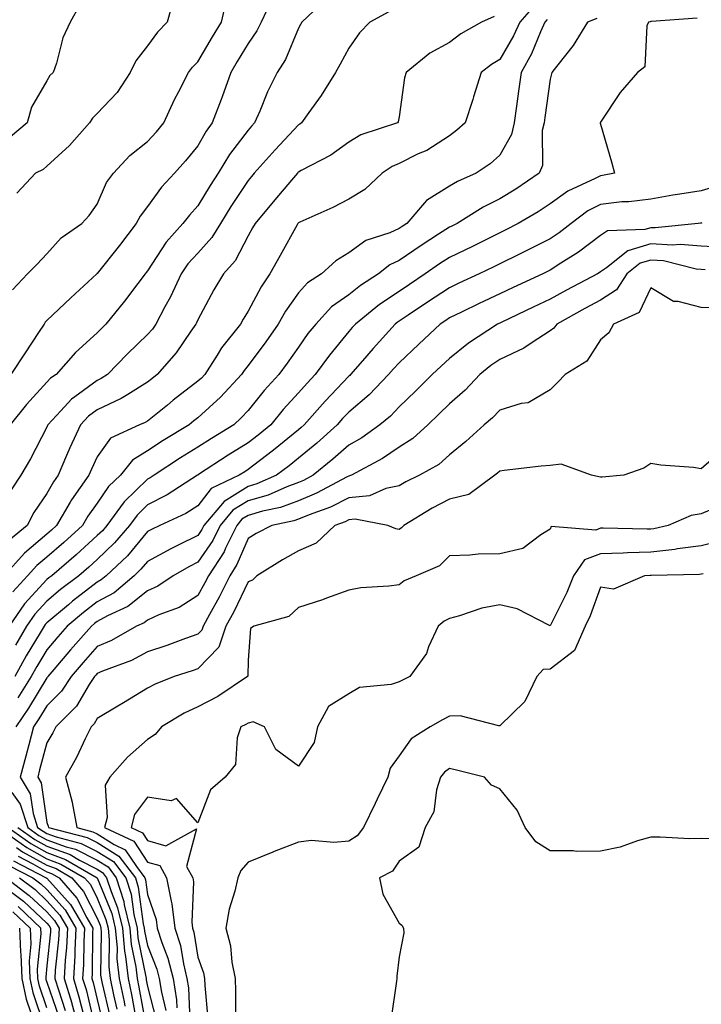
# Model space of a CAD drawing. Units: inches. Extents: x 952643 to 955283, y 7287338 to 7289978.
# Drawn here: x 952863 to 952998, y 7288887 to 7289082 of the extents above; entities that cross this region are included whole.
import ezdxf

# ---------------------------------------------------------------- set-up
doc = ezdxf.new("R2010")
doc.units = ezdxf.units.IN
doc.header["$MEASUREMENT"] = 0
doc.layers.add('Contour_95267287', color=7, linetype='Continuous', true_color=0x48a483)

msp = doc.modelspace()

# ---------------------------------------------------------------- linework, layer by layer
at = {"layer": 'Contour_95267287'}
for points in [[(952912.91, 7289086.78, 3195), (952910.62, 7289081.92, 3195), (952909.78, 7289080.19, 3195), (952908.05, 7289077.68, 3195), (952905.88, 7289074.09, 3195), (952904.59, 7289071.92, 3195), (952902.88, 7289067.09, 3195), (952902.67, 7289066.54, 3195), (952900.92, 7289061.92, 3195), (952899.71, 7289060.26, 3195), (952898.05, 7289057.33, 3195), (952895.62, 7289054.35, 3195), (952893.42, 7289051.92, 3195), (952890.84, 7289049.13, 3195), (952888.05, 7289045.31, 3195), (952886.58, 7289043.39, 3195), (952885.81, 7289041.92, 3195), (952882.45, 7289037.52, 3195), (952878.05, 7289032.01, 3195), (952878, 7289031.97, 3195), (952877.96, 7289031.92, 3195), (952872.84, 7289027.13, 3195), (952868.05, 7289022.68, 3195), (952867.68, 7289022.29, 3195), (952867.49, 7289021.92, 3195), (952866.4, 7289020.27, 3195), (952863.72, 7289016.25, 3195), (952860.89, 7289011.92, 3195)], [(952964.85, 7289085.12, 3199), (952962.03, 7289081.92, 3199), (952960.78, 7289079.19, 3199), (952958.05, 7289074.53, 3199), (952956.43, 7289073.54, 3199), (952954.38, 7289071.92, 3199), (952952.86, 7289067.11, 3199), (952952.69, 7289066.56, 3199), (952951.19, 7289061.92, 3199), (952949.53, 7289060.44, 3199), (952948.05, 7289059.37, 3199), (952943.53, 7289056.44, 3199), (952941.87, 7289055.74, 3199), (952938.05, 7289053.86, 3199), (952936.69, 7289053.28, 3199), (952934.69, 7289051.92, 3199), (952931.26, 7289048.71, 3199), (952928.05, 7289046.74, 3199), (952924.86, 7289045.11, 3199), (952918.29, 7289042.16, 3199), (952918.05, 7289042.05, 3199), (952917.94, 7289041.92, 3199), (952917.8, 7289041.67, 3199), (952914.42, 7289035.55, 3199), (952912.35, 7289031.92, 3199), (952910.61, 7289029.36, 3199), (952908.05, 7289024.5, 3199), (952907.06, 7289022.91, 3199), (952906.52, 7289021.92, 3199), (952902.78, 7289017.19, 3199), (952901.91, 7289015.78, 3199), (952899.41, 7289011.92, 3199), (952898.75, 7289011.22, 3199), (952898.05, 7289010.57, 3199), (952893.15, 7289006.82, 3199), (952891.99, 7289005.86, 3199), (952888.05, 7289002.63, 3199), (952887.61, 7289002.36, 3199), (952886.46, 7289001.92, 3199), (952880.69, 7288999.28, 3199), (952878.05, 7288995.54, 3199), (952876.89, 7288993.08, 3199), (952876.37, 7288991.92, 3199), (952872.94, 7288987.03, 3199), (952872.69, 7288986.56, 3199), (952869.96, 7288981.92, 3199), (952868.96, 7288981.01, 3199), (952868.05, 7288980.22, 3199), (952863.57, 7288976.4, 3199), (952859.54, 7288971.92, 3199)], [(952923.47, 7289086.5, 3196), (952918.7, 7289081.92, 3196), (952918.48, 7289081.49, 3196), (952918.05, 7289080.73, 3196), (952915.48, 7289074.49, 3196), (952913.84, 7289071.92, 3196), (952911.9, 7289068.07, 3196), (952910.35, 7289064.22, 3196), (952909.34, 7289061.92, 3196), (952908.71, 7289061.26, 3196), (952908.05, 7289060.5, 3196), (952904.36, 7289055.61, 3196), (952902.12, 7289051.92, 3196), (952900.52, 7289049.45, 3196), (952898.05, 7289045.43, 3196), (952896.36, 7289043.61, 3196), (952895.09, 7289041.92, 3196), (952891.73, 7289038.24, 3196), (952888.05, 7289032.54, 3196), (952887.79, 7289032.18, 3196), (952887.57, 7289031.92, 3196), (952886.12, 7289029.99, 3196), (952883.5, 7289026.47, 3196), (952879.78, 7289021.92, 3196), (952878.9, 7289021.07, 3196), (952878.05, 7289020.19, 3196), (952873.71, 7289016.26, 3196), (952869.87, 7289011.92, 3196), (952868.78, 7289011.19, 3196), (952868.05, 7289010.38, 3196), (952864, 7289005.97, 3196), (952860.78, 7289001.92, 3196)], [(952874.58, 7289085.39, 3192), (952872.68, 7289081.92, 3192), (952871.19, 7289078.78, 3192), (952869.93, 7289073.8, 3192), (952869.27, 7289071.92, 3192), (952868.65, 7289071.32, 3192), (952868.05, 7289070.28, 3192), (952864.96, 7289065.01, 3192), (952864.1, 7289061.92, 3192), (952860.82, 7289059.15, 3192)], [(952861.23, 7289028.74, 3194), (952864.23, 7289031.92, 3194), (952866.14, 7289033.83, 3194), (952868.05, 7289035.88, 3194), (952870.92, 7289039.05, 3194), (952874.97, 7289041.92, 3194), (952876.46, 7289043.51, 3194), (952878.05, 7289045.75, 3194), (952879.92, 7289050.05, 3194), (952881.29, 7289051.92, 3194), (952884.56, 7289055.41, 3194), (952888.05, 7289058.2, 3194), (952889.82, 7289060.15, 3194), (952891.28, 7289061.92, 3194), (952893.42, 7289066.55, 3194), (952894.28, 7289068.15, 3194), (952896.21, 7289071.92, 3194), (952897.01, 7289072.96, 3194), (952898.05, 7289074.04, 3194), (952900.96, 7289079.01, 3194), (952902.72, 7289081.92, 3194), (952903.74, 7289086.23, 3194)], [(952893.26, 7289086.71, 3193), (952891.94, 7289081.92, 3193), (952890.02, 7289079.95, 3193), (952888.05, 7289077.21, 3193), (952885.7, 7289074.27, 3193), (952884.59, 7289071.92, 3193), (952882.05, 7289067.92, 3193), (952878.05, 7289063.77, 3193), (952877.11, 7289062.86, 3193), (952876.5, 7289061.92, 3193), (952872.55, 7289057.42, 3193), (952868.05, 7289053.3, 3193), (952867.29, 7289052.68, 3193), (952865.81, 7289051.92, 3193), (952862.05, 7289047.92, 3193)], [(952956.94, 7289083.03, 3198), (952954.41, 7289081.92, 3198), (952950.33, 7289079.64, 3198), (952948.05, 7289077.9, 3198), (952944.18, 7289075.79, 3198), (952939.42, 7289071.92, 3198), (952939.11, 7289070.86, 3198), (952938.05, 7289063.14, 3198), (952937.86, 7289062.11, 3198), (952937.73, 7289061.92, 3198), (952930.44, 7289059.53, 3198), (952928.05, 7289058.06, 3198), (952924.45, 7289055.52, 3198), (952918.59, 7289052.46, 3198), (952918.05, 7289052.15, 3198), (952917.93, 7289052.04, 3198), (952917.84, 7289051.92, 3198), (952916.67, 7289050.54, 3198), (952913.35, 7289046.62, 3198), (952909.43, 7289041.92, 3198), (952908.93, 7289041.04, 3198), (952908.05, 7289039.5, 3198), (952905.45, 7289034.52, 3198), (952903.16, 7289031.92, 3198), (952901.23, 7289028.74, 3198), (952898.05, 7289022.8, 3198), (952897.79, 7289022.18, 3198), (952897.65, 7289021.92, 3198), (952896.68, 7289020.55, 3198), (952893.76, 7289016.21, 3198), (952889.97, 7289011.92, 3198), (952888.88, 7289011.09, 3198), (952888.05, 7289010.42, 3198), (952884.11, 7289007.98, 3198), (952882.84, 7289007.13, 3198), (952878.05, 7289004.93, 3198), (952876.31, 7289003.66, 3198), (952874.71, 7289001.92, 3198), (952872.61, 7288997.36, 3198), (952871.97, 7288995.84, 3198), (952870.26, 7288991.92, 3198), (952869.35, 7288990.62, 3198), (952868.05, 7288988.28, 3198), (952865.44, 7288984.53, 3198), (952864.1, 7288981.92, 3198), (952860.79, 7288979.18, 3198)], [(952936.01, 7289083.96, 3197), (952932.21, 7289081.92, 3197), (952930.18, 7289079.79, 3197), (952928.05, 7289076.75, 3197), (952926.36, 7289073.61, 3197), (952925.42, 7289071.92, 3197), (952922.59, 7289067.38, 3197), (952920.1, 7289063.97, 3197), (952918.65, 7289061.92, 3197), (952918.3, 7289061.67, 3197), (952918.05, 7289061.53, 3197), (952913.39, 7289056.58, 3197), (952909.25, 7289051.92, 3197), (952908.69, 7289051.28, 3197), (952908.05, 7289050.49, 3197), (952904.64, 7289045.33, 3197), (952902.53, 7289041.92, 3197), (952900.85, 7289039.12, 3197), (952898.05, 7289036.02, 3197), (952896.09, 7289033.88, 3197), (952894.73, 7289031.92, 3197), (952892.61, 7289027.36, 3197), (952891.52, 7289025.39, 3197), (952889.7, 7289021.92, 3197), (952889.02, 7289020.95, 3197), (952888.05, 7289019.87, 3197), (952884.02, 7289015.95, 3197), (952880.08, 7289011.92, 3197), (952878.87, 7289011.1, 3197), (952878.05, 7289010.73, 3197), (952873.62, 7289007.49, 3197), (952872.94, 7289007.03, 3197), (952870.82, 7289004.69, 3197), (952868.26, 7289001.92, 3197), (952868.2, 7289001.77, 3197), (952868.05, 7289001.44, 3197), (952864.78, 7288995.19, 3197), (952862.9, 7288991.92, 3197), (952860.98, 7288988.99, 3197)], [(952977.33, 7289082.64, 3201), (952975.51, 7289081.92, 3201), (952972.65, 7289077.32, 3201), (952969.57, 7289073.44, 3201), (952968.4, 7289071.92, 3201), (952968.33, 7289071.64, 3201), (952968.05, 7289070.62, 3201), (952967, 7289062.97, 3201), (952966.85, 7289061.92, 3201), (952966.51, 7289060.38, 3201), (952966.52, 7289053.45, 3201), (952965.9, 7289051.92, 3201), (952961.22, 7289048.75, 3201), (952958.05, 7289046.8, 3201), (952954.77, 7289045.2, 3201), (952949.57, 7289041.92, 3201), (952948.56, 7289041.41, 3201), (952948.05, 7289041.17, 3201), (952945.91, 7289039.78, 3201), (952942.42, 7289037.55, 3201), (952938.05, 7289034.55, 3201), (952936.23, 7289033.74, 3201), (952933.96, 7289031.92, 3201), (952930.37, 7289029.6, 3201), (952928.05, 7289027.75, 3201), (952924.63, 7289025.34, 3201), (952921.48, 7289021.92, 3201), (952919.93, 7289020.04, 3201), (952918.05, 7289017.36, 3201), (952915.81, 7289014.16, 3201), (952914.16, 7289011.92, 3201), (952911.24, 7289008.73, 3201), (952908.05, 7289004.76, 3201), (952906.69, 7289003.28, 3201), (952905.19, 7289001.92, 3201), (952900.76, 7288999.21, 3201), (952898.05, 7288997.47, 3201), (952894.62, 7288995.35, 3201), (952889.34, 7288991.92, 3201), (952888.56, 7288991.41, 3201), (952888.05, 7288991.15, 3201), (952883.38, 7288986.59, 3201), (952879.96, 7288981.92, 3201), (952879.09, 7288980.88, 3201), (952878.05, 7288979.9, 3201), (952873.86, 7288976.11, 3201), (952869.01, 7288971.92, 3201), (952868.46, 7288971.51, 3201), (952868.05, 7288971.16, 3201), (952863.6, 7288966.37, 3201), (952860.55, 7288961.92, 3201)], [(952967.49, 7289082.48, 3200), (952967.01, 7289081.92, 3200), (952966.12, 7289079.99, 3200), (952964.33, 7289075.64, 3200), (952962.3, 7289071.92, 3200), (952961.78, 7289068.19, 3200), (952961.38, 7289065.25, 3200), (952960.91, 7289061.92, 3200), (952960.39, 7289059.58, 3200), (952958.05, 7289055.49, 3200), (952956.16, 7289053.81, 3200), (952953.37, 7289051.92, 3200), (952949.68, 7289050.29, 3200), (952948.05, 7289049.33, 3200), (952943.51, 7289046.46, 3200), (952939.58, 7289041.92, 3200), (952938.65, 7289041.32, 3200), (952938.05, 7289040.9, 3200), (952936.21, 7289040.08, 3200), (952931.41, 7289038.56, 3200), (952928.05, 7289036.09, 3200), (952925.45, 7289034.52, 3200), (952922.65, 7289031.92, 3200), (952919.84, 7289030.13, 3200), (952918.05, 7289028.14, 3200), (952915.46, 7289024.51, 3200), (952914, 7289021.92, 3200), (952911.54, 7289018.43, 3200), (952908.05, 7289013.73, 3200), (952907.24, 7289012.73, 3200), (952906.71, 7289011.92, 3200), (952902.56, 7289007.41, 3200), (952898.05, 7289003.31, 3200), (952897.27, 7289002.7, 3200), (952896.32, 7289001.92, 3200), (952891.19, 7288998.78, 3200), (952888.05, 7288996.75, 3200), (952885.05, 7288994.92, 3200), (952882.66, 7288991.92, 3200), (952880.32, 7288989.65, 3200), (952878.05, 7288986.34, 3200), (952876.18, 7288983.79, 3200), (952875.1, 7288981.92, 3200), (952871.4, 7288978.57, 3200), (952868.05, 7288975.66, 3200), (952866.03, 7288973.94, 3200), (952864.21, 7288971.92, 3200), (952861.26, 7288968.71, 3200)], [(952997.27, 7289082.7, 3202), (952988.18, 7289082.05, 3202), (952988.05, 7289082.03, 3202), (952987.96, 7289082.01, 3202), (952987.58, 7289081.92, 3202), (952987.3, 7289081.17, 3202), (952986.9, 7289073.07, 3202), (952985.45, 7289071.92, 3202), (952982, 7289067.97, 3202), (952978.05, 7289062.06, 3202), (952978.03, 7289061.94, 3202), (952978.02, 7289061.92, 3202), (952978.02, 7289061.89, 3202), (952978.05, 7289061.65, 3202), (952980.29, 7289054.16, 3202), (952980.86, 7289051.92, 3202), (952978.5, 7289051.47, 3202), (952978.05, 7289051.42, 3202), (952977, 7289050.87, 3202), (952971.6, 7289048.37, 3202), (952968.05, 7289045.85, 3202), (952965.7, 7289044.27, 3202), (952961.74, 7289041.92, 3202), (952959.29, 7289040.68, 3202), (952958.05, 7289040.05, 3202), (952954.37, 7289038.24, 3202), (952952.61, 7289037.36, 3202), (952948.05, 7289035.16, 3202), (952946.09, 7289033.88, 3202), (952943.26, 7289031.92, 3202), (952940.14, 7289029.83, 3202), (952938.05, 7289028.44, 3202), (952934.15, 7289025.82, 3202), (952929.35, 7289021.92, 3202), (952928.73, 7289021.24, 3202), (952928.05, 7289020.45, 3202), (952924.19, 7289015.78, 3202), (952921.4, 7289011.92, 3202), (952919.77, 7289010.2, 3202), (952918.05, 7289008.25, 3202), (952915.02, 7289004.95, 3202), (952912.55, 7289001.92, 3202), (952910.07, 7288999.9, 3202), (952908.05, 7288998.34, 3202), (952904.09, 7288995.88, 3202), (952898.2, 7288992.07, 3202), (952898.02, 7288991.95, 3202), (952897.96, 7288991.92, 3202), (952891.96, 7288988.01, 3202), (952888.05, 7288986.01, 3202), (952885.98, 7288983.99, 3202), (952884.47, 7288981.92, 3202), (952881.52, 7288978.45, 3202), (952878.05, 7288975.14, 3202), (952876.36, 7288973.61, 3202), (952874.4, 7288971.92, 3202), (952870.78, 7288969.19, 3202), (952868.05, 7288966.87, 3202), (952865.66, 7288964.31, 3202), (952864.03, 7288961.92, 3202), (952861.81, 7288958.16, 3202)], [(953000.76, 7289049.21, 3203), (952998.05, 7289048.41, 3203), (952993.87, 7289047.74, 3203), (952992.44, 7289047.53, 3203), (952988.05, 7289046.79, 3203), (952983.71, 7289046.26, 3203), (952982.33, 7289046.2, 3203), (952978.05, 7289045.73, 3203), (952975.56, 7289044.41, 3203), (952972.24, 7289041.92, 3203), (952969.88, 7289040.09, 3203), (952968.05, 7289038.9, 3203), (952963.41, 7289036.56, 3203), (952961.99, 7289035.86, 3203), (952958.05, 7289033.9, 3203), (952956.72, 7289033.25, 3203), (952953.94, 7289031.92, 3203), (952949.92, 7289030.05, 3203), (952948.05, 7289029.16, 3203), (952943.71, 7289026.26, 3203), (952939.82, 7289023.69, 3203), (952938.05, 7289022.52, 3203), (952937.69, 7289022.28, 3203), (952937.25, 7289021.92, 3203), (952932.88, 7289017.09, 3203), (952930.76, 7289014.63, 3203), (952928.42, 7289011.92, 3203), (952928.24, 7289011.73, 3203), (952928.05, 7289011.58, 3203), (952923.35, 7289006.62, 3203), (952919.19, 7289001.92, 3203), (952918.59, 7289001.38, 3203), (952918.05, 7289000.94, 3203), (952913.08, 7288996.89, 3203), (952912.85, 7288996.72, 3203), (952908.05, 7288993.04, 3203), (952907.36, 7288992.61, 3203), (952906.29, 7288991.92, 3203), (952900.69, 7288989.28, 3203), (952898.05, 7288985.82, 3203), (952895.64, 7288984.33, 3203), (952890.48, 7288981.92, 3203), (952888.83, 7288981.14, 3203), (952888.05, 7288980.71, 3203), (952884.05, 7288975.92, 3203), (952879.84, 7288971.92, 3203), (952878.87, 7288971.1, 3203), (952878.05, 7288970.66, 3203), (952873.11, 7288966.86, 3203), (952872.32, 7288966.19, 3203), (952868.05, 7288962.59, 3203), (952867.73, 7288962.24, 3203), (952867.5, 7288961.92, 3203), (952866.72, 7288960.59, 3203), (952863.96, 7288956.01, 3203), (952861.71, 7288951.92, 3203)], [(952998.19, 7289042.06, 3204), (952998.05, 7289042.02, 3204), (952997.96, 7289042.01, 3204), (952997.49, 7289041.92, 3204), (952988.94, 7289041.03, 3204), (952988.05, 7289041.08, 3204), (952986.86, 7289040.73, 3204), (952979.48, 7289040.49, 3204), (952978.05, 7289039.54, 3204), (952973.71, 7289036.26, 3204), (952970.16, 7289034.03, 3204), (952968.05, 7289032.65, 3204), (952967.56, 7289032.41, 3204), (952966.58, 7289031.92, 3204), (952960.74, 7289029.23, 3204), (952958.05, 7289027.97, 3204), (952953.94, 7289026.03, 3204), (952950.45, 7289024.32, 3204), (952948.05, 7289023.16, 3204), (952947.31, 7289022.66, 3204), (952946.18, 7289021.92, 3204), (952942, 7289017.97, 3204), (952938.05, 7289014.27, 3204), (952936.93, 7289013.04, 3204), (952935.96, 7289011.92, 3204), (952932.1, 7289007.87, 3204), (952928.05, 7289004.45, 3204), (952926.82, 7289003.15, 3204), (952925.73, 7289001.92, 3204), (952921.69, 7288998.28, 3204), (952918.05, 7288995.32, 3204), (952916.17, 7288993.8, 3204), (952913.71, 7288991.92, 3204), (952909.8, 7288990.17, 3204), (952908.05, 7288989.65, 3204), (952903.25, 7288986.72, 3204), (952899.25, 7288981.92, 3204), (952898.85, 7288981.12, 3204), (952898.05, 7288979.96, 3204), (952894.14, 7288978.01, 3204), (952892.66, 7288977.31, 3204), (952888.05, 7288974.77, 3204), (952886.75, 7288973.22, 3204), (952885.39, 7288971.92, 3204), (952881.4, 7288968.57, 3204), (952878.05, 7288966.75, 3204), (952875.32, 7288964.65, 3204), (952872.1, 7288961.92, 3204), (952870.2, 7288959.77, 3204), (952868.05, 7288957.23, 3204), (952866.05, 7288953.92, 3204), (952864.95, 7288951.92, 3204), (952862.3, 7288947.67, 3204)], [(953002.83, 7289037.14, 3205), (952998.05, 7289037.39, 3205), (952993.89, 7289037.76, 3205), (952992.38, 7289037.59, 3205), (952988.05, 7289037.87, 3205), (952983.48, 7289036.49, 3205), (952979.27, 7289033.14, 3205), (952978.05, 7289032.32, 3205), (952977.83, 7289032.14, 3205), (952977.45, 7289031.92, 3205), (952971.3, 7289028.67, 3205), (952968.05, 7289026.87, 3205), (952964.67, 7289025.3, 3205), (952958.48, 7289022.35, 3205), (952958.05, 7289022.14, 3205), (952957.89, 7289022.08, 3205), (952957.58, 7289021.92, 3205), (952951.83, 7289018.14, 3205), (952948.05, 7289015.13, 3205), (952946.4, 7289013.57, 3205), (952944.63, 7289011.92, 3205), (952941.34, 7289008.63, 3205), (952938.05, 7289005.47, 3205), (952936.32, 7289003.65, 3205), (952934.22, 7289001.92, 3205), (952930.61, 7288999.36, 3205), (952928.05, 7288997.91, 3205), (952924.9, 7288995.07, 3205), (952920.97, 7288991.92, 3205), (952919.08, 7288990.89, 3205), (952918.05, 7288990.47, 3205), (952915.75, 7288989.62, 3205), (952912.01, 7288987.96, 3205), (952908.05, 7288986.79, 3205), (952905.03, 7288984.94, 3205), (952902.51, 7288981.92, 3205), (952901.04, 7288978.93, 3205), (952898.05, 7288974.62, 3205), (952896.25, 7288973.72, 3205), (952893.13, 7288971.92, 3205), (952890.11, 7288969.86, 3205), (952888.05, 7288968.91, 3205), (952884.16, 7288965.81, 3205), (952880.07, 7288963.94, 3205), (952878.05, 7288962.84, 3205), (952877.53, 7288962.44, 3205), (952876.92, 7288961.92, 3205), (952872.76, 7288957.21, 3205), (952869.44, 7288953.31, 3205), (952868.26, 7288951.92, 3205), (952868.18, 7288951.79, 3205), (952868.05, 7288951.67, 3205), (952864.37, 7288945.6, 3205), (952861.86, 7288941.92, 3205)], [(952998.87, 7289032.74, 3206), (952998.05, 7289032.78, 3206), (952997.1, 7289032.87, 3206), (952990.62, 7289034.49, 3206), (952988.05, 7289034.64, 3206), (952985.95, 7289034.02, 3206), (952983.32, 7289031.92, 3206), (952981.23, 7289028.74, 3206), (952978.05, 7289026.69, 3206), (952974.94, 7289025.03, 3206), (952969.41, 7289021.92, 3206), (952968.83, 7289021.14, 3206), (952968.05, 7289020.57, 3206), (952964.27, 7289018.14, 3206), (952962.84, 7289017.13, 3206), (952958.05, 7289014.88, 3206), (952956.29, 7289013.68, 3206), (952954.12, 7289011.92, 3206), (952951.19, 7289008.78, 3206), (952948.05, 7289006.12, 3206), (952945.95, 7289004.02, 3206), (952943.75, 7289001.92, 3206), (952940.79, 7288999.18, 3206), (952938.05, 7288997.48, 3206), (952934.74, 7288995.23, 3206), (952928.56, 7288991.92, 3206), (952928.21, 7288991.76, 3206), (952928.05, 7288991.74, 3206), (952927.7, 7288991.57, 3206), (952921.65, 7288988.32, 3206), (952918.05, 7288986.82, 3206), (952914.48, 7288985.49, 3206), (952910.88, 7288984.75, 3206), (952908.05, 7288983.92, 3206), (952906.81, 7288983.16, 3206), (952905.77, 7288981.92, 3206), (952903.54, 7288977.41, 3206), (952903.25, 7288976.72, 3206), (952900.15, 7288971.92, 3206), (952899.45, 7288970.52, 3206), (952898.05, 7288967.99, 3206), (952894.32, 7288965.65, 3206), (952890.3, 7288964.17, 3206), (952888.05, 7288963.14, 3206), (952887.37, 7288962.6, 3206), (952885.87, 7288961.92, 3206), (952880.89, 7288959.08, 3206), (952878.05, 7288957.86, 3206), (952875.26, 7288954.71, 3206), (952872.88, 7288951.92, 3206), (952870.96, 7288949.01, 3206), (952868.05, 7288946.1, 3206), (952866.47, 7288943.5, 3206), (952865.39, 7288941.92, 3206), (952864.45, 7288938.32, 3206), (952863.85, 7288936.12, 3206), (952862.77, 7288931.92, 3206), (952864.72, 7288928.59, 3206), (952865.3, 7288924.67, 3206), (952866.2, 7288921.92, 3206), (952867.29, 7288921.16, 3206), (952868.05, 7288920.73, 3206), (952869.92, 7288920.05, 3206), (952874.89, 7288918.76, 3206), (952878.05, 7288917.16, 3206), (952881.27, 7288915.14, 3206), (952883.73, 7288911.92, 3206), (952884.77, 7288908.64, 3206), (952885.31, 7288904.66, 3206), (952885.97, 7288901.92, 3206), (952886.14, 7288900.01, 3206), (952887.72, 7288892.25, 3206), (952887.76, 7288891.92, 3206), (952887.81, 7288891.68, 3206), (952888.05, 7288890.32, 3206), (952889.74, 7288883.61, 3206)], [(953001.25, 7289025.12, 3207), (952998.05, 7289025.22, 3207), (952993.53, 7289026.44, 3207), (952992.56, 7289026.43, 3207), (952988.05, 7289029.13, 3207), (952985.75, 7289024.22, 3207), (952980.65, 7289021.92, 3207), (952979.74, 7289020.23, 3207), (952978.05, 7289018.83, 3207), (952975.39, 7289014.58, 3207), (952971.03, 7289011.92, 3207), (952969.6, 7289010.37, 3207), (952968.05, 7289008.89, 3207), (952963.68, 7289006.29, 3207), (952962.3, 7289006.17, 3207), (952958.05, 7289004.86, 3207), (952956.63, 7289003.34, 3207), (952954.93, 7289001.92, 3207), (952951.34, 7288998.63, 3207), (952948.05, 7288995.93, 3207), (952945.95, 7288994.02, 3207), (952942.09, 7288991.92, 3207), (952939.39, 7288990.58, 3207), (952938.05, 7288989.8, 3207), (952935.41, 7288989.28, 3207), (952932.17, 7288987.8, 3207), (952928.05, 7288987.39, 3207), (952924.39, 7288985.58, 3207), (952920.19, 7288984.06, 3207), (952918.05, 7288983.17, 3207), (952917.13, 7288982.84, 3207), (952912.73, 7288981.92, 3207), (952909.65, 7288980.32, 3207), (952908.05, 7288979.33, 3207), (952905.82, 7288974.15, 3207), (952904.39, 7288971.92, 3207), (952902.27, 7288967.7, 3207), (952900.34, 7288964.21, 3207), (952899.1, 7288961.92, 3207), (952898.84, 7288961.13, 3207), (952898.05, 7288960.31, 3207), (952895.57, 7288959.44, 3207), (952891.89, 7288958.08, 3207), (952888.05, 7288956.81, 3207), (952884.84, 7288955.13, 3207), (952879.13, 7288953, 3207), (952878.05, 7288952.54, 3207), (952877.76, 7288952.21, 3207), (952877.51, 7288951.92, 3207), (952876.47, 7288950.34, 3207), (952873.93, 7288946.04, 3207), (952869.81, 7288941.92, 3207), (952869.23, 7288940.74, 3207), (952868.05, 7288938.71, 3207), (952866.59, 7288933.38, 3207), (952866.22, 7288931.92, 3207), (952866.9, 7288930.77, 3207), (952868.05, 7288922.9, 3207), (952868.32, 7288922.19, 3207), (952868.37, 7288921.92, 3207), (952876.05, 7288919.92, 3207), (952878.05, 7288918.91, 3207), (952882.35, 7288916.22, 3207), (952885.63, 7288911.92, 3207), (952886.2, 7288910.07, 3207), (952887.21, 7288902.76, 3207), (952887.41, 7288901.92, 3207), (952887.46, 7288901.33, 3207), (952888.05, 7288898.44, 3207), (952889.91, 7288893.78, 3207), (952890.36, 7288891.92, 3207), (952890.8, 7288889.17, 3207), (952891.71, 7288885.58, 3207)], [(953002.74, 7288997.23, 3208), (952998.05, 7288993.21, 3208), (952996.55, 7288993.42, 3208), (952990.07, 7288993.94, 3208), (952988.05, 7288994.26, 3208), (952986.68, 7288993.29, 3208), (952982.71, 7288991.92, 3208), (952978.43, 7288991.54, 3208), (952978.05, 7288991.53, 3208), (952977.71, 7288991.58, 3208), (952976.27, 7288991.92, 3208), (952970.23, 7288994.1, 3208), (952968.05, 7288993.87, 3208), (952966.26, 7288993.71, 3208), (952958.96, 7288992.83, 3208), (952958.05, 7288992.74, 3208), (952957.62, 7288992.35, 3208), (952957.08, 7288991.92, 3208), (952951.9, 7288988.07, 3208), (952948.05, 7288987.13, 3208), (952944.62, 7288985.35, 3208), (952939.02, 7288981.92, 3208), (952938.54, 7288981.43, 3208), (952938.05, 7288981.15, 3208), (952937.39, 7288981.26, 3208), (952935.8, 7288981.92, 3208), (952929.29, 7288983.16, 3208), (952928.05, 7288983.03, 3208), (952927.31, 7288982.66, 3208), (952925.25, 7288981.92, 3208), (952921.57, 7288978.4, 3208), (952918.05, 7288976.88, 3208), (952914.85, 7288975.12, 3208), (952909.78, 7288971.92, 3208), (952908.89, 7288971.08, 3208), (952908.05, 7288970.7, 3208), (952905.18, 7288964.79, 3208), (952903.64, 7288961.92, 3208), (952902.23, 7288957.74, 3208), (952898.05, 7288953.41, 3208), (952896.95, 7288953.02, 3208), (952893.36, 7288951.92, 3208), (952889.55, 7288950.42, 3208), (952888.05, 7288949.58, 3208), (952883.28, 7288946.69, 3208), (952882.13, 7288946, 3208), (952878.05, 7288943.56, 3208), (952877.44, 7288942.53, 3208), (952876.83, 7288941.92, 3208), (952875.65, 7288939.52, 3208), (952874, 7288935.97, 3208), (952871.75, 7288931.92, 3208), (952873.07, 7288926.94, 3208), (952873.07, 7288926.9, 3208), (952874, 7288921.92, 3208), (952877.21, 7288921.08, 3208), (952878.05, 7288920.66, 3208), (952881.42, 7288918.55, 3208), (952883.64, 7288917.51, 3208), (952885.83, 7288914.14, 3208), (952887.52, 7288911.92, 3208), (952887.65, 7288911.52, 3208), (952888.05, 7288908.59, 3208), (952889.78, 7288903.65, 3208), (952889.99, 7288901.92, 3208), (952890.89, 7288899.08, 3208), (952892.11, 7288895.98, 3208), (952893.12, 7288891.92, 3208), (952893.81, 7288887.68, 3208), (952893.87, 7288886.1, 3208)], [(953002.02, 7288985.89, 3209), (952998.05, 7288984.21, 3209), (952996.09, 7288983.88, 3209), (952991.49, 7288981.92, 3209), (952988.68, 7288981.29, 3209), (952988.05, 7288981.22, 3209), (952987.34, 7288981.21, 3209), (952978.6, 7288981.37, 3209), (952978.05, 7288981.36, 3209), (952977.13, 7288981, 3209), (952968.24, 7288981.73, 3209), (952968.05, 7288981.17, 3209), (952966.21, 7288980.08, 3209), (952962.64, 7288977.33, 3209), (952958.05, 7288976.27, 3209), (952953.76, 7288976.21, 3209), (952952.13, 7288976, 3209), (952948.05, 7288975.92, 3209), (952946.09, 7288973.88, 3209), (952941.44, 7288971.92, 3209), (952939.03, 7288970.94, 3209), (952938.05, 7288970.16, 3209), (952935.99, 7288969.86, 3209), (952930.45, 7288969.52, 3209), (952928.05, 7288969.09, 3209), (952923.6, 7288967.47, 3209), (952922.82, 7288967.15, 3209), (952918.05, 7288965.62, 3209), (952916.11, 7288963.86, 3209), (952909.16, 7288961.92, 3209), (952908.54, 7288961.43, 3209), (952908.05, 7288955.19, 3209), (952907.97, 7288952, 3209), (952907.89, 7288951.92, 3209), (952902.01, 7288947.96, 3209), (952898.05, 7288945.89, 3209), (952895.32, 7288944.65, 3209), (952890.85, 7288941.92, 3209), (952889.6, 7288940.37, 3209), (952888.05, 7288939.41, 3209), (952884.09, 7288935.88, 3209), (952880.56, 7288931.92, 3209), (952879.64, 7288930.33, 3209), (952880.02, 7288923.89, 3209), (952879.53, 7288921.92, 3209), (952885.33, 7288919.2, 3209), (952888.05, 7288915.03, 3209), (952890.47, 7288914.34, 3209), (952891.84, 7288911.92, 3209), (952892.72, 7288907.25, 3209), (952892.89, 7288906.76, 3209), (952893.51, 7288901.92, 3209), (952894.59, 7288898.46, 3209), (952895.17, 7288894.8, 3209), (952895.88, 7288891.92, 3209), (952896.18, 7288890.05, 3209), (952896.44, 7288883.53, 3209)], [(953001.29, 7288978.68, 3210), (952998.05, 7288977.9, 3210), (952993.39, 7288977.26, 3210), (952992.84, 7288977.13, 3210), (952988.05, 7288976.61, 3210), (952983.47, 7288976.5, 3210), (952982.57, 7288976.44, 3210), (952978.05, 7288976.32, 3210), (952974.89, 7288975.08, 3210), (952972.72, 7288971.92, 3210), (952971.37, 7288968.6, 3210), (952968.05, 7288961.99, 3210), (952967.93, 7288962.04, 3210), (952961.5, 7288965.37, 3210), (952958.05, 7288966.16, 3210), (952954.47, 7288965.5, 3210), (952950.08, 7288963.95, 3210), (952948.05, 7288963.45, 3210), (952947.03, 7288962.94, 3210), (952945.82, 7288961.92, 3210), (952943.92, 7288957.79, 3210), (952943.48, 7288956.49, 3210), (952940.17, 7288951.92, 3210), (952938.75, 7288951.22, 3210), (952938.05, 7288950.84, 3210), (952936.48, 7288950.35, 3210), (952930.21, 7288949.76, 3210), (952928.05, 7288948.48, 3210), (952924, 7288945.97, 3210), (952921.8, 7288941.92, 3210), (952921.15, 7288938.82, 3210), (952918.05, 7288934.1, 3210), (952913.53, 7288937.4, 3210), (952911.31, 7288941.92, 3210), (952909.04, 7288942.91, 3210), (952908.05, 7288942.67, 3210), (952907.59, 7288942.38, 3210), (952906.62, 7288941.92, 3210), (952905.89, 7288939.76, 3210), (952905.52, 7288934.45, 3210), (952903.47, 7288931.92, 3210), (952900.55, 7288929.42, 3210), (952898.05, 7288922.82, 3210), (952893.83, 7288927.7, 3210), (952892.77, 7288927.2, 3210), (952888.05, 7288927.96, 3210), (952885.46, 7288924.51, 3210), (952884.83, 7288921.92, 3210), (952887.02, 7288920.89, 3210), (952888.05, 7288919.31, 3210), (952891.68, 7288918.29, 3210), (952897.79, 7288921.66, 3210), (952895.79, 7288914.18, 3210), (952897.06, 7288911.92, 3210), (952897.22, 7288911.09, 3210), (952896.87, 7288903.1, 3210), (952897.01, 7288901.92, 3210), (952897.26, 7288901.13, 3210), (952898.05, 7288896.16, 3210), (952899.15, 7288893.02, 3210), (952899.37, 7288891.92, 3210), (952899.43, 7288890.54, 3210), (952900.02, 7288883.89, 3210)], [(952998.45, 7288972.32, 3211), (952998.05, 7288972.22, 3211), (952997.78, 7288972.19, 3211), (952988.14, 7288972.01, 3211), (952988.05, 7288972, 3211), (952987.97, 7288972, 3211), (952986.83, 7288971.92, 3211), (952980.68, 7288969.29, 3211), (952978.05, 7288969.65, 3211), (952975.99, 7288963.98, 3211), (952975.03, 7288961.92, 3211), (952972.9, 7288957.07, 3211), (952968.05, 7288953.35, 3211), (952966.68, 7288953.29, 3211), (952965.41, 7288951.92, 3211), (952963.02, 7288946.95, 3211), (952958.05, 7288942.13, 3211), (952957.84, 7288942.13, 3211), (952950.21, 7288944.08, 3211), (952948.05, 7288944.02, 3211), (952946.66, 7288943.31, 3211), (952944.21, 7288941.92, 3211), (952940.43, 7288939.54, 3211), (952938.05, 7288936.15, 3211), (952936.28, 7288933.69, 3211), (952935.84, 7288931.92, 3211), (952933.67, 7288927.54, 3211), (952933.26, 7288926.71, 3211), (952930.94, 7288921.92, 3211), (952929.7, 7288920.27, 3211), (952928.05, 7288919.21, 3211), (952925.07, 7288918.94, 3211), (952920.64, 7288919.33, 3211), (952918.05, 7288919, 3211), (952913.25, 7288917.12, 3211), (952912.96, 7288917.01, 3211), (952908.05, 7288915.02, 3211), (952906.59, 7288913.38, 3211), (952905.97, 7288911.92, 3211), (952905.37, 7288909.24, 3211), (952904.29, 7288905.68, 3211), (952903.63, 7288901.92, 3211), (952904.51, 7288898.38, 3211), (952904.81, 7288895.16, 3211), (952905.44, 7288891.92, 3211), (952905.55, 7288889.42, 3211), (952905.51, 7288884.46, 3211)], [(953000.31, 7288919.66, 3212), (952998.05, 7288919.71, 3212), (952995.81, 7288919.68, 3212), (952989.95, 7288920.02, 3212), (952988.05, 7288919.99, 3212), (952985.41, 7288919.28, 3212), (952981.96, 7288918.01, 3212), (952978.05, 7288917.21, 3212), (952973.31, 7288917.18, 3212), (952972.66, 7288917.31, 3212), (952968.05, 7288917.26, 3212), (952965.22, 7288919.09, 3212), (952963.1, 7288921.92, 3212), (952961.51, 7288925.38, 3212), (952958.05, 7288929.58, 3212), (952956.43, 7288930.3, 3212), (952955.03, 7288931.92, 3212), (952949.46, 7288933.33, 3212), (952948.05, 7288933.62, 3212), (952947.06, 7288932.91, 3212), (952946.3, 7288931.92, 3212), (952945.5, 7288929.37, 3212), (952944.92, 7288925.05, 3212), (952943.26, 7288921.92, 3212), (952941.96, 7288918.01, 3212), (952938.05, 7288915.26, 3212), (952936.74, 7288913.23, 3212), (952934.13, 7288911.92, 3212), (952934.83, 7288908.7, 3212), (952938.05, 7288902.92, 3212), (952938.62, 7288902.49, 3212), (952938.9, 7288901.92, 3212), (952938.96, 7288901.01, 3212), (952938.05, 7288896.2, 3212), (952937.61, 7288892.36, 3212), (952937.63, 7288891.92, 3212), (952937.54, 7288891.41, 3212), (952936.39, 7288883.58, 3212)], [(952861.11, 7288928.86, 3205), (952862.71, 7288926.58, 3205), (952864.25, 7288921.92, 3205), (952866.48, 7288920.35, 3205), (952868.05, 7288919.46, 3205), (952871.91, 7288918.06, 3205), (952873.71, 7288917.58, 3205), (952878.05, 7288915.41, 3205), (952880.2, 7288914.07, 3205), (952881.83, 7288911.92, 3205), (952883.32, 7288907.19, 3205), (952883.41, 7288906.56, 3205), (952884.52, 7288901.92, 3205), (952884.81, 7288898.68, 3205), (952885.72, 7288894.25, 3205), (952885.97, 7288891.92, 3205), (952886.33, 7288890.2, 3205), (952887.75, 7288882.22, 3205)], [(952858.38, 7288921.92, 3202), (952864.05, 7288917.92, 3202), (952868.05, 7288915.66, 3202), (952870.79, 7288914.66, 3202), (952875.51, 7288911.92, 3202), (952876.7, 7288910.57, 3202), (952878.05, 7288907.9, 3202), (952879.79, 7288903.66, 3202), (952880.2, 7288901.92, 3202), (952880.4, 7288899.57, 3202), (952880.35, 7288894.22, 3202), (952880.6, 7288891.92, 3202), (952881.3, 7288888.67, 3202), (952881.98, 7288885.85, 3202)], [(952860.34, 7288921.92, 3203), (952864.86, 7288918.73, 3203), (952868.05, 7288916.93, 3203), (952871.72, 7288915.59, 3203), (952878.04, 7288911.91, 3203), (952878.05, 7288911.9, 3203), (952880.95, 7288904.82, 3203), (952881.64, 7288901.92, 3203), (952881.99, 7288897.98, 3203), (952881.97, 7288895.84, 3203), (952882.39, 7288891.92, 3203), (952883.39, 7288887.26, 3203), (952883.54, 7288886.43, 3203)], [(952862.29, 7288921.92, 3204), (952865.67, 7288919.54, 3204), (952868.05, 7288918.2, 3204), (952872.65, 7288916.52, 3204), (952874.55, 7288915.42, 3204), (952878.05, 7288913.66, 3204), (952879.12, 7288912.99, 3204), (952879.93, 7288911.92, 3204), (952880.8, 7288909.17, 3204), (952882.11, 7288905.98, 3204), (952883.08, 7288901.92, 3204), (952883.48, 7288897.35, 3204), (952883.7, 7288896.27, 3204), (952884.18, 7288891.92, 3204), (952884.87, 7288888.74, 3204), (952885.64, 7288884.33, 3204)], [(952862, 7288917.97, 3201), (952863.23, 7288917.1, 3201), (952868.05, 7288914.4, 3201), (952869.87, 7288913.74, 3201), (952872.99, 7288911.92, 3201), (952875.35, 7288909.22, 3201), (952878.05, 7288903.88, 3201), (952878.62, 7288902.49, 3201), (952878.75, 7288901.92, 3201), (952878.82, 7288901.15, 3201), (952878.73, 7288892.6, 3201), (952878.81, 7288891.92, 3201), (952879.02, 7288890.95, 3201), (952880.57, 7288884.44, 3201)], [(952861.43, 7288915.3, 3199), (952867.94, 7288911.92, 3199), (952868, 7288911.87, 3199), (952868.05, 7288911.82, 3199), (952872.76, 7288906.63, 3199), (952875.51, 7288901.92, 3199), (952875.36, 7288899.23, 3199), (952875.32, 7288894.65, 3199), (952875.15, 7288891.92, 3199), (952875.83, 7288889.7, 3199), (952877.59, 7288882.38, 3199)], [(952862.34, 7288916.21, 3200), (952865.29, 7288914.68, 3200), (952868.05, 7288913.13, 3200), (952868.94, 7288912.81, 3200), (952870.47, 7288911.92, 3200), (952874.02, 7288907.89, 3200), (952875.98, 7288903.99, 3200), (952877.19, 7288901.92, 3200), (952877.14, 7288901.01, 3200), (952877.05, 7288892.92, 3200), (952877, 7288891.92, 3200), (952877.24, 7288891.11, 3200), (952878.05, 7288887.75, 3200), (952879.17, 7288883.04, 3200)], [(952860.52, 7288914.39, 3198), (952865.27, 7288911.92, 3198), (952866.85, 7288910.72, 3198), (952868.05, 7288909.6, 3198), (952871.69, 7288905.56, 3198), (952873.83, 7288901.92, 3198), (952873.59, 7288897.46, 3198), (952873.58, 7288896.39, 3198), (952873.31, 7288891.92, 3198), (952874.43, 7288888.3, 3198), (952875.3, 7288884.67, 3198)], [(952859.93, 7288911.92, 3196), (952864.55, 7288908.42, 3196), (952868.05, 7288905.13, 3196), (952869.57, 7288903.44, 3196), (952870.47, 7288901.92, 3196), (952870.34, 7288899.63, 3196), (952869.72, 7288893.59, 3196), (952869.62, 7288891.92, 3196), (952870.33, 7288889.64, 3196), (952871.71, 7288885.58, 3196)], [(952862.6, 7288911.92, 3197), (952865.71, 7288909.58, 3197), (952868.05, 7288907.36, 3197), (952870.64, 7288904.51, 3197), (952872.15, 7288901.92, 3197), (952871.94, 7288898.03, 3197), (952871.68, 7288895.55, 3197), (952871.47, 7288891.92, 3197), (952872.98, 7288886.99, 3197), (952873.01, 7288886.88, 3197), (952874.39, 7288881.92, 3197)], [(952860.48, 7288909.49, 3195), (952863.4, 7288907.27, 3195), (952868.05, 7288902.9, 3195), (952868.52, 7288902.39, 3195), (952868.78, 7288901.92, 3195), (952868.75, 7288901.22, 3195), (952868.05, 7288894.41, 3195), (952867.82, 7288892.15, 3195), (952867.82, 7288891.92, 3195), (952867.85, 7288891.72, 3195), (952868.05, 7288891.18, 3195), (952870.41, 7288884.28, 3195)], [(952861.3, 7288905.17, 3193), (952864.73, 7288901.92, 3193), (952864.88, 7288898.75, 3193), (952864.52, 7288895.45, 3193), (952864.65, 7288891.92, 3193), (952865.24, 7288889.11, 3193), (952867.54, 7288882.43, 3193)], [(952868.05, 7288886.06, 3194), (952866.55, 7288890.42, 3194), (952866.23, 7288891.92, 3194), (952866.17, 7288893.8, 3194), (952866.91, 7288900.78, 3194), (952866.86, 7288901.92, 3194), (952862.34, 7288906.21, 3194)], [(952862.6, 7288901.92, 3192), (952862.83, 7288897.14, 3192), (952862.89, 7288896.76, 3192), (952863.07, 7288891.92, 3192), (952863.93, 7288887.8, 3192), (952864.85, 7288885.12, 3192)]]:
    msp.add_polyline3d(points, dxfattribs=at)

doc.saveas('drawing.dxf')
